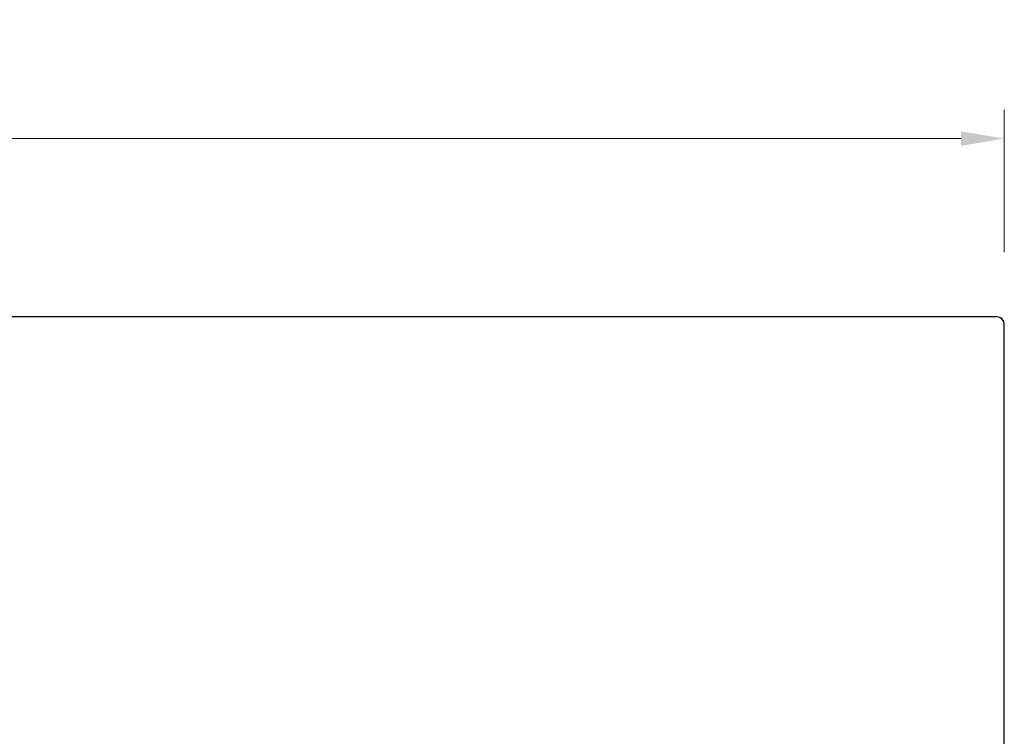
# Model space of a CAD drawing. Units: millimetres. Extents: x 187 to 2029, y 163 to 1466.
# Drawn here: x 1119 to 1392, y 620 to 819 of the extents above; entities that cross this region are included whole.
import ezdxf

# ---------------------------------------------------------------- set-up
doc = ezdxf.new("R2010")
doc.units = ezdxf.units.MM
doc.layers.add('PLA_wymiar', color=7, linetype='Continuous', lineweight=18, true_color=0xff4646)
doc.styles.add('Tekst_wymiaru (PLA_colour)', font='tahoma.ttf')
doc.dimstyles.new('PLANIKA_colour', dxfattribs={"dimscale": 6, "dimtxt": 3.5, "dimasz": 2.5, "dimexe": 3.175, "dimexo": 0, "dimgap": 0.762, "dimtad": 1, "dimdec": 1, "dimrnd": 1e-08, "dimtxsty": 'Tekst_wymiaru (PLA_colour)', "dimcen": 0.09, "dimdle": 10, "dimclrd": 256, "dimclre": 256, "dimclrt": 256, "dimadec": 1, "dimazin": 2, "dimtfac": 0.800000011920929, "dimtdec": 1, "dimtmove": 0, "dimatfit": 3, "dimfxl": 0, "dimtolj": 1, "dimlwd": -1, "dimlwe": -1, "dimarcsym": 0})

# ---------------------------------------------------------------- blocks, each defined once
blk = doc.blocks.new('*D20')
at = {"layer": 'Defpoints', "color": 0, "ltscale": 0.5, "transparency": 16777216}
for p in [(366.2424030569528, 786.352662704463), (366.2424030569528, 734.7440184953011), (1392.242403056953, 734.7440184953011)]:
    blk.add_point(p, dxfattribs=at)
at = {"layer": 'PLA_wymiar', "ltscale": 0.5, "transparency": 16777216}
for p, q in [((366.2424030569528, 754.7440184953011), (366.2424030569528, 794.352662704463)), ((1392.242403056953, 754.7440184953011), (1392.242403056953, 794.352662704463)), ((1380.242403056953, 786.352662704463), (378.2424030569528, 786.352662704463))]:
    blk.add_line(p, q, dxfattribs=at)
for points in [[(378.2424030569528, 788.352662704463), (378.2424030569528, 784.352662704463), (366.2424030569528, 786.352662704463)], [(1380.242403056953, 788.352662704463), (1380.242403056953, 784.352662704463), (1392.242403056953, 786.352662704463)]]:
    blk.add_solid(points, dxfattribs=at)
at = {"layer": 'PLA_wymiar', "lineweight": 0, "ltscale": 0.5, "transparency": 16777216, "insert": (879.2424030569528, 798.5584867474448), "char_height": 14, "attachment_point": 5, "style": 'Tekst_wymiaru (PLA_colour)'}
blk.add_mtext('\\A1;1026 [40,4"]', dxfattribs=at)

msp = doc.modelspace()

# ---------------------------------------------------------------- linework, layer by layer
at = {"color": 7, "linetype": 'Continuous', "lineweight": 25}
for p, q in [((1390.242403056953, 736.7440184953011), (368.2424030567199, 736.7440184953011)), ((1392.242403056953, 579.3440184952196), (1392.242403056953, 734.7440184953011))]:
    msp.add_line(p, q, dxfattribs=at)
msp.add_arc((1390.242403056953, 734.7440184953011), 2.000000000001007, 0, 90, dxfattribs=at)

# ---------------------------------------------------------------- dimensions: what is measured, and where the dimension line sits
at = {"layer": 'PLA_wymiar', "lineweight": 0, "ltscale": 0.5}
dim = msp.add_linear_dim(base=(366.2424030569528, 786.352662704463), p1=(1392.242403056953, 734.7440184953011), p2=(366.2424030569528, 734.7440184953011), angle=180, dimstyle='PLANIKA_colour', override={"dimscale": 4, "dimasz": 3, "dimexe": 2, "dimexo": 5, "dimdec": 0, "dimzin": 0, "dimclrt": 256, "dimtofl": 0, "dimatfit": 1, "dimfxl": 25}, dxfattribs=at)
dim.commit()
dim.dimension.update_dxf_attribs({"geometry": '*D20', "text_midpoint": (879.2424030569528, 798.5584867474448)})

doc.saveas('drawing.dxf')
